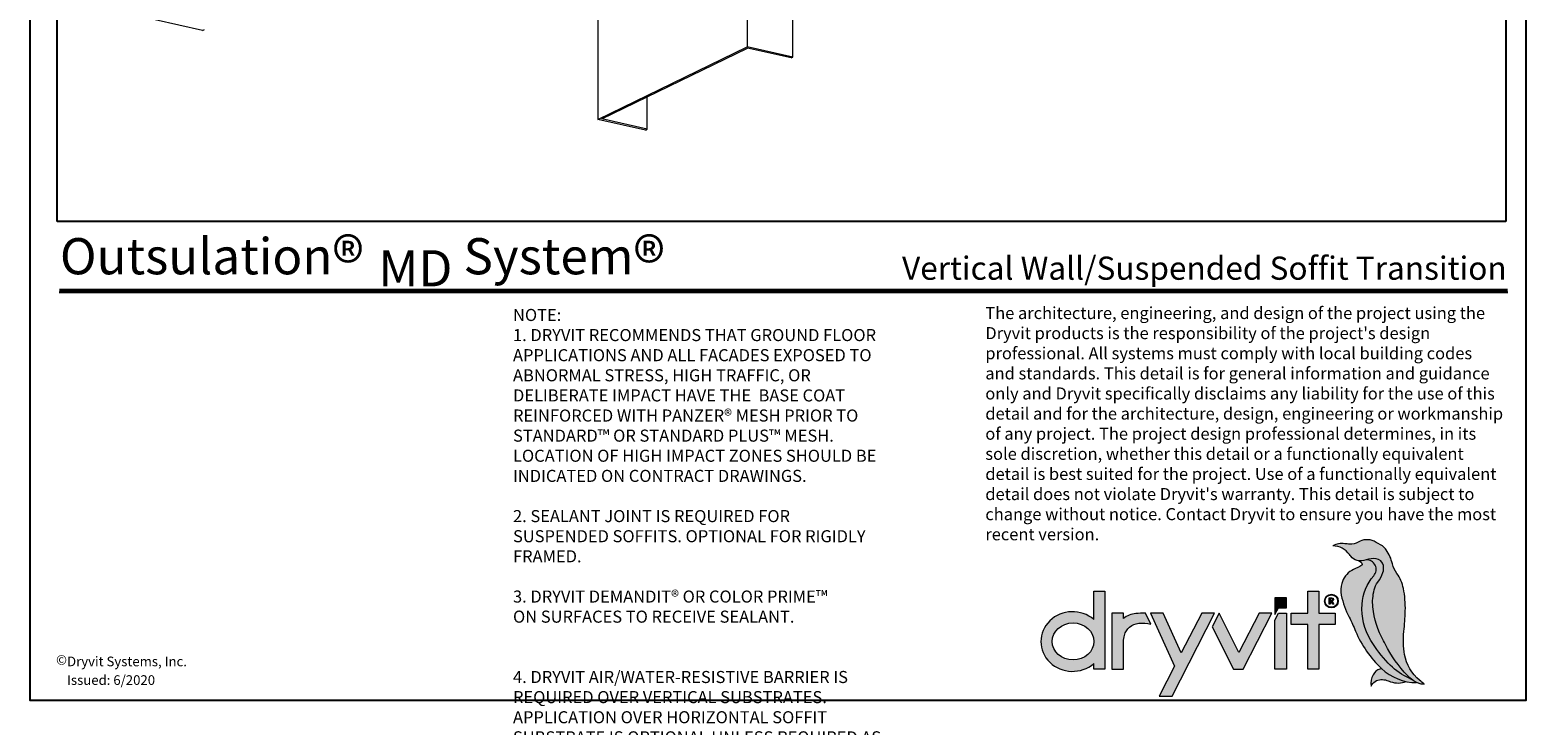
# Model space of a CAD drawing. Units: inches. Extents: x 139.8 to 227.8, y 38.3 to 81.5.
# Drawn here: x 155.8 to 163.6, y 49.3 to 52.9 of the extents above; entities that cross this region are included whole.
import ezdxf
from ezdxf.enums import TextEntityAlignment as Align

# ---------------------------------------------------------------- set-up
doc = ezdxf.new("R2010")
doc.units = ezdxf.units.IN
doc.header["$MEASUREMENT"] = 0
doc.layers.get('0').update_dxf_attribs({"linetype": 'CONTINUOUS', "plot": 0})
for name, color, linetype, lineweight in [('FRAMING', 252, 'CONTINUOUS', 5), ('logo black', 7, 'CONTINUOUS', 15), ('logo outline', 7, 'CONTINUOUS', 15), ('logo red', 1, 'CONTINUOUS', 15)]:
    doc.layers.add(name, color=color, linetype=linetype, lineweight=lineweight)
doc.layers.add('logo gray', color=7, linetype='CONTINUOUS', lineweight=15, true_color=0xdedede)
doc.layers.add('TITLEBLOCK', color=7, linetype='CONTINUOUS')
doc.styles.add('arial', font='arial.ttf', dxfattribs={"height": 0.12})
doc.styles.add('Arial_Black', font='txt', dxfattribs={"height": 0.2})

# ---------------------------------------------------------------- blocks, each defined once
blk = doc.blocks.new('Dryvit_Logo_Penguin')
at = {"layer": 'logo black'}
h = blk.add_hatch(color=256, dxfattribs=at)
h.dxf.hatch_style = 1
h.paths.add_polyline_path([(27.58, 6.69, 0.056625), (27.44, 8.37, 0.109774), (26.96, 9.47, -0.103343), (26.62, 10.2, 0.09685), (26.16, 11.24, 0.096451), (25.88, 11.52, 0.034032), (25.26, 11.87, 0.253995), (24.08, 11.8, -0.16463), (23.45, 11.65, -0.006644), (23.09, 11.69, 0.155875), (22.2, 11.53, -0.239617), (23.44, 10.88, -0.001648), (23.53, 10.76, 0.19103), (24.01, 10.44, 0.136532), (24.67, 10.49, -0.116624), (25.41, 10.57, -0.320877), (25.95, 10.07, -0.135503), (25.92, 9.55, -0.076879), (25.54, 8.84, 0.10026), (25.27, 8.26, 0.084359), (25.17, 6.99, 0.104074), (25.96, 4.48, -0.007295), (26.27, 3.91, 0.088215), (28.01, 1.65, 0.11474), (28.68, 1.28, 0.105153), (29, 1.26), (28.99, 1.26, -0.011931), (28.64, 1.54, -0.175402), (27.53, 3.45, -0.072293), (27.48, 5.17, 0.020023)])
h = blk.add_hatch(color=256, dxfattribs=at)
h.dxf.hatch_style = 1
edge = h.paths.add_edge_path()
edge.add_line((5.27, 8.16), (4.46, 8.16))
edge.add_line((4.46, 8.16), (4.46, 6.05))
edge.add_ellipse((2.87, 4.42), major_axis=(-2.35, 0), ratio=0.942499, start_angle=227.5805, end_angle=492.4195)
edge.add_line((4.46, 2.78), (4.46, 2.37))
edge.add_line((4.46, 2.37), (5.27, 2.37))
edge.add_line((5.27, 2.37), (5.27, 8.16))
edge = h.paths.add_edge_path(flags=16)
edge.add_ellipse((2.91, 4.43), major_axis=(-1.55, 0), ratio=0.885439, start_angle=0, end_angle=360)
h = blk.add_hatch(color=256, dxfattribs=at)
h.dxf.hatch_style = 1
h.paths.add_polyline_path([(22.38, 6.52), (21.16, 6.52), (21.16, 8.16), (20.35, 8.16), (20.35, 6.52), (19.1, 6.52), (19.1, 5.68), (20.35, 5.68), (20.35, 2.37), (21.16, 2.37), (21.16, 5.68), (22.38, 5.68)])
h = blk.add_hatch(color=256, dxfattribs=at)
h.dxf.hatch_style = 1
h.paths.add_polyline_path([(21.58, 7.43, 1), (22.6, 7.43, 1)])
h.paths.add_polyline_path([(22.55, 7.43, -1), (21.63, 7.43, -1)], flags=16)
h.paths.add_polyline_path([(22.23, 7.61, -0.681969), (22.15, 7.41), (22.28, 7.19), (22.19, 7.19), (22.06, 7.41), (22.01, 7.41), (22.01, 7.19), (21.92, 7.19), (21.92, 7.67), (22.07, 7.67, -0.183695)], flags=0)
h.paths.add_polyline_path([(22.17, 7.57, -0.63876), (22.13, 7.48), (22.01, 7.48), (22.01, 7.6, -0.066048), (22.12, 7.59, -0.173655)], flags=0)
h = blk.add_hatch(color=256, dxfattribs=at)
h.dxf.hatch_style = 1
h.paths.add_polyline_path([(22.13, 7.67, 0.007808), (22.07, 7.67), (21.92, 7.67), (21.92, 7.19), (22.01, 7.19), (22.01, 7.41), (22.06, 7.41), (22.19, 7.19), (22.28, 7.19), (22.15, 7.41, 0.899412)])
h.paths.add_polyline_path([(22.01, 7.6), (22.07, 7.6, -0.007808), (22.13, 7.6, -0.952465), (22.13, 7.48), (22.01, 7.48)], flags=16)
h = blk.add_hatch(color=256, dxfattribs=at)
h.dxf.hatch_style = 1
h.paths.add_polyline_path([(8.29, 6.54, 0.003761), (7.57, 6.5, 0.151543), (6.66, 6.14), (6.66, 6.52), (5.8, 6.52), (5.8, 2.37), (6.66, 2.37), (6.66, 4.41, -0.06711), (6.72, 4.88, -0.314003), (7.79, 5.78, -0.079789), (8.69, 5.71)])
h = blk.add_hatch(color=256, dxfattribs=at)
h.dxf.hatch_style = 1
h.paths.add_polyline_path([(13.42, 6.52), (12.47, 6.52), (10.95, 3.57), (9.6, 6.52), (8.66, 6.52), (10.45, 2.6), (9.3, 0.37), (10.26, 0.37)])
h = blk.add_hatch(color=256, dxfattribs=at)
h.dxf.hatch_style = 1
h.paths.add_polyline_path([(17.68, 6.52), (16.72, 6.52), (15.21, 3.6), (13.76, 6.52), (13.25, 5.52), (14.82, 2.37), (15.54, 2.37)])
h = blk.add_hatch(color=256, dxfattribs=at)
h.dxf.hatch_style = 1
h.paths.add_polyline_path([(18.75, 6.52), (18.16, 6.52), (17.89, 6.01), (17.89, 2.37), (18.75, 2.37)])
h = blk.add_hatch(color=256, dxfattribs=at)
h.dxf.hatch_style = 1
h.paths.add_polyline_path([(25.82, 2.4), (25.7, 2.37, 0.199003), (25.19, 1.96, 0.16076), (25.04, 1.11), (25.1, 1.21, -0.27758), (25.89, 1.6, -0.068437), (26.3, 1.5, 0.003474), (26.48, 1.44, 0.180438), (27.65, 1.45, -0.137691)])
at = {"layer": 'logo gray'}
h = blk.add_hatch(color=256, dxfattribs=at)
h.dxf.hatch_style = 1
h.paths.add_polyline_path([(25.24, 9.31, 0.658222), (24.67, 10.49, -0.119407), (24.09, 10.43), (24.19, 10.38, -0.17925), (24.38, 10.18, -0.322395), (24.36, 10.09, -0.089009), (24.2, 9.99, 0.036946), (23.6, 9.7, 0.193643), (22.86, 8.74, 0.122103), (22.83, 7.86, 0.066415), (23.41, 6.23, -0.020245), (23.89, 5.19, 0.105506), (25.82, 2.41, 0.191314), (28.42, 1.37, -0.042266), (28.18, 1.52), (27.66, 1.79, -0.080395), (26.32, 2.81, -0.054823), (25.02, 4.51, -0.153861), (24.37, 7.19, -0.162533)])
at = {"layer": 'logo red'}
h = blk.add_hatch(color=256, dxfattribs=at)
h.dxf.hatch_style = 1
h.paths.add_polyline_path([(25.17, 6.99, -0.084359), (25.27, 8.26, -0.10026), (25.54, 8.84, 0.076879), (25.92, 9.55, 0.135503), (25.95, 10.07, 0.320877), (25.41, 10.57, 0.117568), (24.67, 10.49, -0.658178), (25.24, 9.31, 0.162533), (24.37, 7.19, 0.153861), (25.02, 4.51, 0.054823), (26.32, 2.81, 0.080395), (27.66, 1.79), (28.18, 1.52, -0.031971), (28.01, 1.65, -0.088215), (26.27, 3.91, 0.007295), (25.96, 4.48, -0.104074)])
h = blk.add_hatch(color=256, dxfattribs=at)
h.dxf.hatch_style = 1
h.paths.add_polyline_path([(18.75, 7.68), (17.89, 7.68), (17.89, 6.42), (18.16, 6.93), (18.75, 6.93)])
at = {"layer": 'logo outline'}
for points in [[(29, 1.26), (28.99, 1.26, -0.011931), (28.64, 1.54, -0.175402), (27.53, 3.45, -0.072293), (27.48, 5.17, 0.020023), (27.58, 6.69, 0.056625), (27.44, 8.37, 0.109774), (26.96, 9.47, -0.103343), (26.62, 10.2, 0.09685), (26.16, 11.24, 0.096451), (25.88, 11.52, 0.034032), (25.26, 11.87, 0.253995), (24.08, 11.8, -0.16463), (23.45, 11.65, -0.006644), (23.09, 11.69, 0.155875), (22.2, 11.53)], [(29, 1.26, -0.105473), (28.68, 1.28, -0.11474), (28.01, 1.65, -0.088215), (26.27, 3.91, 0.007295), (25.96, 4.48, -0.104074), (25.17, 6.99, -0.084359), (25.27, 8.26, -0.10026), (25.54, 8.84, 0.076879), (25.92, 9.55, 0.135503), (25.95, 10.07, 0.320877), (25.41, 10.57, 0.116624), (24.67, 10.49, -0.136532), (24.01, 10.44, -0.19103), (23.53, 10.76, 0.001648), (23.44, 10.88, 0.239617), (22.2, 11.53)], [(22.28, 7.19), (22.19, 7.19), (22.06, 7.41), (22.01, 7.41), (22.01, 7.19), (21.92, 7.19), (21.92, 7.67), (22.07, 7.67, -0.007808), (22.13, 7.67, -0.899412), (22.15, 7.41), (22.28, 7.19)], [(25.82, 2.4), (25.7, 2.37, 0.199003), (25.19, 1.96, 0.16076), (25.04, 1.11, 1.129219)], [(25.04, 1.11), (25.1, 1.21, -0.27758), (25.89, 1.6, -0.068437), (26.3, 1.5, 0.003474), (26.48, 1.44, 0.180438), (27.65, 1.45, 0.552326)]]:
    blk.add_lwpolyline(points, format="xyb", dxfattribs=at)
at = {"layer": 'logo outline', "color": 254, "true_color": 0xdedede}
blk.add_lwpolyline([(24.09, 10.43), (24.19, 10.38, -0.17925), (24.38, 10.18, -0.322395), (24.36, 10.09, -0.089009), (24.2, 9.99, 0.036946), (23.6, 9.7, 0.193643), (22.86, 8.74, 0.122103), (22.83, 7.86, 0.066415), (23.41, 6.23, -0.020245), (23.89, 5.19, 0.105506), (25.82, 2.41, 0.191314), (28.42, 1.37, 7.927356)], format="xyb", dxfattribs=at)
at = {"layer": 'logo outline', "color": 1}
blk.add_lwpolyline([(28.18, 1.52), (27.66, 1.79, -0.080395), (26.32, 2.81, -0.054823), (25.02, 4.51, -0.153861), (24.37, 7.19, -0.162533), (25.24, 9.31, 0.658222), (24.67, 10.49, 2.62929)], format="xyb", dxfattribs=at)
at = {"layer": 'logo outline'}
blk.add_lwpolyline([(4.46, 6.05), (4.46, 8.16), (5.27, 8.16), (5.27, 2.37), (4.46, 2.37), (4.46, 2.78)], dxfattribs=at)
for points in [[(20.35, 5.68), (19.1, 5.68), (19.1, 6.52), (20.35, 6.52), (20.35, 8.16), (21.16, 8.16), (21.16, 6.52), (22.38, 6.52), (22.38, 5.68), (21.16, 5.68), (21.16, 2.37), (20.35, 2.37)], [(9.6, 6.52), (8.66, 6.52), (10.45, 2.6), (9.3, 0.37), (10.26, 0.37), (13.42, 6.52), (12.47, 6.52), (10.95, 3.57)], [(15.54, 2.37), (17.68, 6.52), (16.72, 6.52), (15.21, 3.6), (13.76, 6.52), (13.25, 5.52), (14.82, 2.37)], [(17.89, 6.01), (18.16, 6.52), (18.75, 6.52), (18.75, 2.37), (17.89, 2.37)]]:
    blk.add_lwpolyline(points, close=True, dxfattribs=at)
at = {"layer": 'logo outline', "color": 1}
blk.add_lwpolyline([(17.89, 6.42), (18.16, 6.93), (18.75, 6.93), (18.75, 7.68), (17.89, 7.68)], close=True, dxfattribs=at)
at = {"layer": 'logo outline'}
for points in [[(22.13, 7.48, 0.952465), (22.13, 7.6, 0.007808), (22.07, 7.6), (22.01, 7.6), (22.01, 7.48)], [(6.66, 4.41, -0.06711), (6.72, 4.88, -0.314003), (7.79, 5.78, -0.079789), (8.69, 5.71), (8.29, 6.54), (8.29, 6.54, 0.003761), (7.57, 6.5, 0.151543), (6.66, 6.14), (6.66, 6.52), (5.8, 6.52), (5.8, 2.37), (6.66, 2.37)]]:
    blk.add_lwpolyline(points, format="xyb", close=True, dxfattribs=at)
for radius in [0.509, 0.459]:
    blk.add_circle((22.09, 7.43), radius, dxfattribs=at)
blk.add_ellipse((2.87, 4.42), major_axis=(-2.35, 0), ratio=0.942499, start_param=3.972029, end_param=8.594342, dxfattribs=at)
blk.add_ellipse((2.91, 4.43), major_axis=(-1.55, 0), ratio=0.885439, dxfattribs=at)

msp = doc.modelspace()

# ---------------------------------------------------------------- linework, layer by layer
msp.add_lwpolyline([(163.5671, 59.9419), (155.8207, 59.9419), (155.8207, 49.3916), (163.5671, 49.3916)], close=True)
at = {"layer": 'FRAMING'}
for p, q in [((158.7614, 53.1768), (158.7614, 52.3999)), ((159.535, 53.0028), (159.535, 52.776)), ((156.7145, 52.8605), (156.4685, 52.9158)), ((159.7715, 52.7228), (159.7715, 52.9496)), ((159.7715, 52.7228), (159.7715, 52.9496)), ((156.7145, 52.8605), (156.7241, 52.8651)), ((156.7145, 52.8605), (156.7241, 52.8651)), ((156.7145, 52.8605), (156.7241, 52.8651)), ((158.7614, 52.3999), (159.535, 52.776)), ((158.7822, 52.4021), (159.5366, 52.7689)), ((159.7715, 52.7228), (159.535, 52.776)), ((159.7619, 52.7182), (159.5366, 52.7689)), ((159.7619, 52.7182), (159.7715, 52.7228)), ((159.7619, 52.7182), (159.7715, 52.7228)), ((159.7619, 52.7182), (159.7715, 52.7228)), ((159.7619, 52.7182), (159.7715, 52.7228)), ((159.017, 52.3492), (159.017, 52.5163)), ((159.0074, 52.3446), (158.7614, 52.3999)), ((159.017, 52.3492), (158.7822, 52.4021)), ((159.0074, 52.3446), (159.017, 52.3492)), ((159.0074, 52.3446), (159.017, 52.3492)), ((159.0074, 52.3446), (159.017, 52.3492)), ((159.017, 52.3492), (159.017, 52.3651)), ((159.017, 52.3492), (159.017, 52.3651))]:
    msp.add_line(p, q, dxfattribs=at)
at = {"layer": 'TITLEBLOCK'}
for p, q in [((155.9621, 51.8704), (155.9621, 59.3507)), ((163.4621, 59.3507), (163.4621, 51.8704)), ((163.4621, 51.8704), (155.9621, 51.8704))]:
    msp.add_line(p, q, dxfattribs=at)
at = {"layer": 'TITLEBLOCK', "color": 1}
msp.add_line((155.9722, 51.5052), (163.4722, 51.5052), dxfattribs=at)
at = {"layer": 'TITLEBLOCK', "color": 1, "const_width": 0.0175}
msp.add_lwpolyline([(155.9722, 51.514), (163.4722, 51.514)], dxfattribs=at)

# ---------------------------------------------------------------- block references
at = {"layer": 'logo outline', "xscale": 0.06972843954106185, "yscale": 0.06972843954106185, "zscale": 0.06972843954106185}
msp.add_blockref('Dryvit_Logo_Penguin', (161.0186, 49.3868), dxfattribs=at)

# ---------------------------------------------------------------- texts
at = {"layer": 'TITLEBLOCK', "style": 'arial'}
msp.add_text('Vertical Wall/Suspended Soffit Transition', height=0.12, dxfattribs=at).set_placement((163.4667, 51.5691), align=Align.RIGHT)
at = {"layer": 'TITLEBLOCK', "color": 7, "style": 'arial'}
for s, p in [('©', (155.9559, 49.5751)), ('Dryvit Systems, Inc.', (156.013, 49.567)), ('Issued: 6/2020', (156.013, 49.4705))]:
    msp.add_text(s, height=0.05, dxfattribs=at).set_placement(p)
at = {"layer": 'TITLEBLOCK', "insert": (155.9761, 51.7848), "char_height": 0.2, "width": 4.474611, "attachment_point": 1, "style": 'Arial_Black'}
msp.add_mtext('{\\H0.9375x;Outsulation\\fViner Hand ITC|b0|i0|c0|p64;\\H1.333x;® \\fArial Black|b0|i0|c0|p34;\\H0.75x;MD System\\fViner Hand ITC|b0|i0|c0|p64;\\H1.333x;®\\fTimes New Roman|b0|i0|c0|p16; }', dxfattribs=at)
at = {"layer": 'TITLEBLOCK', "color": 5}
note = msp.add_mtext_dynamic_manual_height_columns('NOTE:\\P1. DRYVIT RECOMMENDS THAT GROUND FLOOR APPLICATIONS AND ALL FACADES EXPOSED TO ABNORMAL STRESS, HIGH TRAFFIC, OR DELIBERATE IMPACT HAVE THE  BASE COAT REINFORCED WITH PANZER® MESH PRIOR TO STANDARD™ OR STANDARD PLUS™ MESH. LOCATION OF HIGH IMPACT ZONES SHOULD BE INDICATED ON CONTRACT DRAWINGS.\\P\\P2. SEALANT JOINT IS REQUIRED FOR SUSPENDED SOFFITS. OPTIONAL FOR RIGIDLY FRAMED. \\P\\P3. DRYVIT DEMANDIT® OR COLOR PRIME™ \\PON SURFACES TO RECEIVE SEALANT.\\P\\P', width=1.910783, gutter_width=0.4263, heights=[0, 0], dxfattribs=dict(at, insert=(155.9848, 51.418), char_height=0.0625, attachment_point=1, style='arial'))
for column, words in zip(note.columns.linked_columns, ['\\P4. DRYVIT AIR/WATER-RESISTIVE BARRIER IS REQUIRED OVER VERTICAL SUBSTRATES.  APPLICATION OVER HORIZONTAL SOFFIT SUBSTRATE IS OPTIONAL UNLESS REQUIRED AS PART OF A CONTINUOUS AIR BARRIER SYSTEM.\\P\\P5. DRYVIT FLASHING TAPE SURFACE CONDITIONER™ AND DRYVIT FLASHING TAPE™ MAY BE USED IN LIEU OF DRYVIT AQUAFLASH SYSTEM.\\P\\P6. GROOVED BOARD AND FLAT STOCK EPS ARE ACCEPTABLE FOR USE IN HORIZONTAL SOFFIT CONDITION.\\P']):
    column.text = words
at = {"layer": 'TITLEBLOCK', "insert": (160.7673, 51.4281), "char_height": 0.0625, "attachment_point": 1, "style": 'arial'}
msp.add_mtext_dynamic_manual_height_columns("The architecture, engineering, and design of the project using the Dryvit products is the responsibility of the project's design professional. All systems must comply with local building codes and standards. This detail is for general information and guidance only and Dryvit specifically disclaims any liability for the use of this detail and for the architecture, design, engineering or workmanship of any project. The project design professional determines, in its sole discretion, whether this detail or a functionally equivalent detail is best suited for the project. Use of a functionally equivalent detail does not violate Dryvit's warranty. This detail is subject to change without notice. Contact Dryvit to ensure you have the most recent version.", width=2.681476, gutter_width=0.625, heights=[9.6484], dxfattribs=at)

doc.saveas('drawing.dxf')
